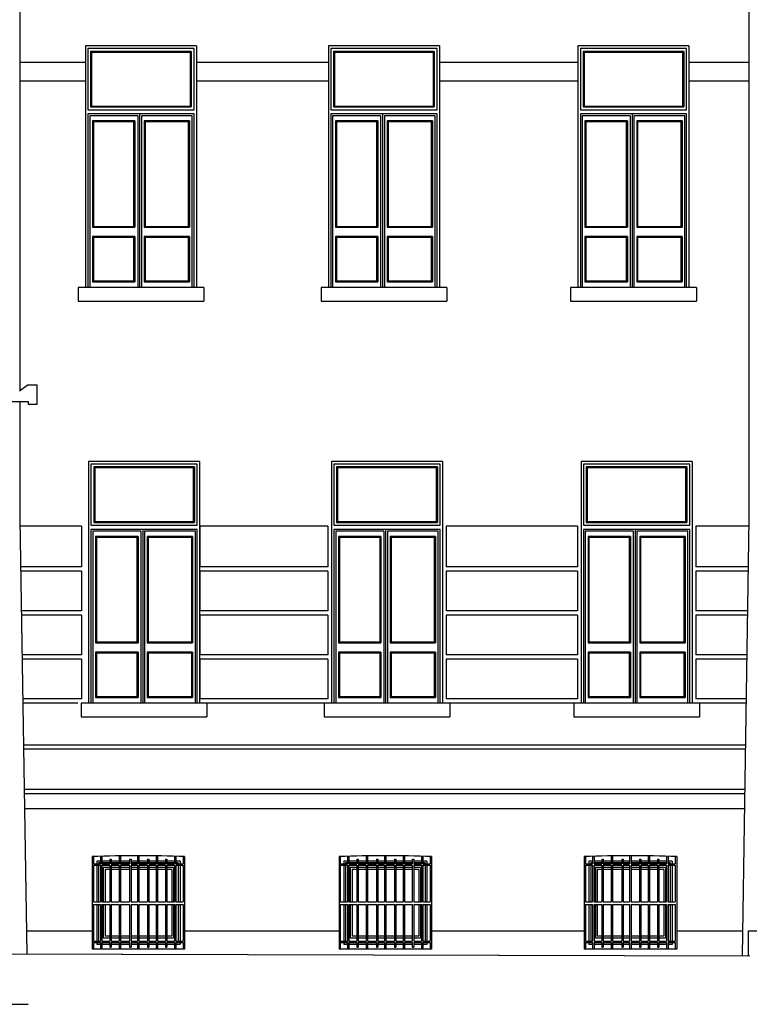
# Model space of a CAD drawing. Units: centimetres. Extents: x -34096 to 410, y 230 to 20621.
# Drawn here: x 350 to 358, y 274 to 285 of the extents above; entities that cross this region are included whole.
import ezdxf

# ---------------------------------------------------------------- set-up
doc = ezdxf.new("R2010")
doc.units = ezdxf.units.CM
doc.header["$LTSCALE"] = 0.1
doc.header["$MEASUREMENT"] = 0
doc.layers.add('A0-Polilinee lorde', color=2, linetype='Continuous', plot=False)
for name, color, linetype in [('A0-Prospetti', 43, 'Continuous'), ('A0-Rivestimenti murari', 9, 'Continuous'), ('A0-Sezioni', 54, 'Continuous'), ('A0-Tetti', 14, 'Continuous'), ('A0-wn', 4, 'Continuous')]:
    doc.layers.add(name, color=color, linetype=linetype)

msp = doc.modelspace()

# ---------------------------------------------------------------- linework, layer by layer
at = {"layer": 'A0-Polilinee lorde'}
msp.add_lwpolyline([(339.569, 274.831), (346.377, 274.831), (346.377, 274.186), (349.929, 274.186), (349.931, 274.732), (358.084, 274.711)], dxfattribs=at)
at = {"layer": 'A0-Prospetti'}
for p, q in [((352.182, 281.931), (350.822, 281.931)), ((350.822, 281.931), (350.822, 281.781)), ((352.182, 281.931), (352.182, 281.781)), ((354.808, 281.931), (353.448, 281.931)), ((353.448, 281.931), (353.448, 281.781)), ((354.808, 281.931), (354.808, 281.781)), ((357.506, 281.931), (356.146, 281.931)), ((356.146, 281.931), (356.146, 281.781)), ((357.506, 281.931), (357.506, 281.781)), ((350.822, 281.781), (352.182, 281.781)), ((353.448, 281.781), (354.808, 281.781)), ((356.146, 281.781), (357.506, 281.781)), ((350.281, 280.879), (350.187, 280.809)), ((350.281, 280.879), (350.381, 280.879)), ((350.381, 280.669), (350.381, 280.879)), ((349.854, 280.699), (350.281, 280.699)), ((350.281, 280.699), (350.281, 280.669)), ((350.281, 280.669), (350.381, 280.669)), ((350.281, 280.669), (350.381, 280.669)), ((350.855, 277.441), (350.855, 277.291)), ((352.215, 277.441), (350.855, 277.441)), ((352.215, 277.441), (352.215, 277.291)), ((353.482, 277.441), (353.482, 277.291)), ((354.842, 277.441), (353.482, 277.441)), ((354.842, 277.441), (354.842, 277.291)), ((356.18, 277.441), (356.18, 277.291)), ((357.54, 277.441), (356.18, 277.441)), ((357.54, 277.441), (357.54, 277.291)), ((350.855, 277.291), (352.215, 277.291)), ((353.482, 277.291), (354.842, 277.291)), ((356.18, 277.291), (357.54, 277.291)), ((350.974, 275.781), (350.974, 274.781)), ((350.987, 275.782), (350.987, 275.704)), ((351.065, 275.784), (351.065, 275.704)), ((351.08, 275.785), (351.08, 275.704)), ((351.165, 275.754), (351.165, 275.704)), ((351.165, 275.754), (351.18, 275.754)), ((351.18, 275.754), (351.18, 275.704)), ((351.265, 275.789), (351.265, 275.704)), ((351.28, 275.79), (351.28, 275.704)), ((351.379, 275.754), (351.379, 275.704)), ((351.379, 275.754), (351.394, 275.754)), ((351.394, 275.754), (351.394, 275.704)), ((351.465, 275.791), (351.465, 275.704)), ((351.48, 275.791), (351.48, 275.704)), ((351.571, 275.754), (351.571, 275.704)), ((351.571, 275.754), (351.586, 275.754)), ((351.586, 275.754), (351.586, 275.704)), ((351.665, 275.79), (351.665, 275.704)), ((351.68, 275.79), (351.68, 275.704)), ((351.765, 275.754), (351.765, 275.704)), ((351.765, 275.754), (351.78, 275.754)), ((351.78, 275.754), (351.78, 275.704)), ((351.865, 275.785), (351.865, 275.704)), ((351.88, 275.785), (351.88, 275.704)), ((351.957, 275.782), (351.957, 275.704)), ((351.974, 275.781), (351.974, 274.781)), ((353.644, 275.781), (353.644, 274.781)), ((353.657, 275.782), (353.657, 275.704)), ((353.735, 275.784), (353.735, 275.704)), ((353.75, 275.785), (353.75, 275.704)), ((353.835, 275.754), (353.835, 275.704)), ((353.835, 275.754), (353.85, 275.754)), ((353.85, 275.754), (353.85, 275.704)), ((353.935, 275.789), (353.935, 275.704)), ((353.95, 275.79), (353.95, 275.704)), ((354.049, 275.754), (354.049, 275.704)), ((354.049, 275.754), (354.064, 275.754)), ((354.064, 275.754), (354.064, 275.704)), ((354.135, 275.791), (354.135, 275.704)), ((354.15, 275.791), (354.15, 275.704)), ((354.241, 275.754), (354.241, 275.704)), ((354.241, 275.754), (354.256, 275.754)), ((354.256, 275.754), (354.256, 275.704)), ((354.335, 275.79), (354.335, 275.704)), ((354.35, 275.79), (354.35, 275.704)), ((354.435, 275.754), (354.435, 275.704)), ((354.435, 275.754), (354.45, 275.754)), ((354.45, 275.754), (354.45, 275.704)), ((354.535, 275.785), (354.535, 275.704)), ((354.55, 275.785), (354.55, 275.704)), ((354.627, 275.782), (354.627, 275.704)), ((354.644, 275.781), (354.644, 274.781)), ((356.294, 275.781), (356.294, 274.781)), ((356.307, 275.782), (356.307, 275.704)), ((356.385, 275.784), (356.385, 275.704)), ((356.4, 275.785), (356.4, 275.704)), ((356.485, 275.754), (356.485, 275.704)), ((356.485, 275.754), (356.5, 275.754)), ((356.5, 275.754), (356.5, 275.704)), ((356.585, 275.789), (356.585, 275.704)), ((356.6, 275.79), (356.6, 275.704)), ((356.699, 275.754), (356.699, 275.704)), ((356.699, 275.754), (356.714, 275.754)), ((356.714, 275.754), (356.714, 275.704)), ((356.785, 275.791), (356.785, 275.704)), ((356.8, 275.791), (356.8, 275.704)), ((356.891, 275.754), (356.891, 275.704)), ((356.891, 275.754), (356.906, 275.754)), ((356.906, 275.754), (356.906, 275.704)), ((356.985, 275.79), (356.985, 275.704)), ((357, 275.79), (357, 275.704)), ((357.085, 275.754), (357.085, 275.704)), ((357.085, 275.754), (357.1, 275.754)), ((357.1, 275.754), (357.1, 275.704)), ((357.185, 275.785), (357.185, 275.704)), ((357.2, 275.785), (357.2, 275.704)), ((357.277, 275.782), (357.277, 275.704)), ((357.294, 275.781), (357.294, 274.781)), ((350.987, 275.704), (351.065, 275.704)), ((350.987, 275.689), (351.065, 275.689)), ((350.987, 275.689), (350.987, 275.294)), ((351.065, 275.689), (351.065, 275.294)), ((351.08, 275.704), (351.165, 275.704)), ((351.08, 275.689), (351.08, 275.294)), ((351.08, 275.689), (351.165, 275.689)), ((351.165, 275.689), (351.165, 275.294)), ((351.18, 275.704), (351.265, 275.704)), ((351.18, 275.689), (351.265, 275.689)), ((351.18, 275.689), (351.18, 275.294)), ((351.265, 275.689), (351.265, 275.294)), ((351.28, 275.704), (351.379, 275.704)), ((351.28, 275.689), (351.379, 275.689)), ((351.28, 275.689), (351.28, 275.294)), ((351.379, 275.689), (351.379, 275.294)), ((351.394, 275.704), (351.465, 275.704)), ((351.394, 275.689), (351.394, 275.294)), ((351.394, 275.689), (351.465, 275.689)), ((351.465, 275.689), (351.465, 275.294)), ((351.48, 275.704), (351.571, 275.704)), ((351.48, 275.689), (351.48, 275.294)), ((351.48, 275.689), (351.571, 275.689)), ((351.571, 275.689), (351.571, 275.294)), ((351.586, 275.704), (351.665, 275.704)), ((351.586, 275.689), (351.665, 275.689)), ((351.586, 275.689), (351.586, 275.294)), ((351.665, 275.689), (351.665, 275.294)), ((351.68, 275.704), (351.765, 275.704)), ((351.68, 275.689), (351.68, 275.294)), ((351.68, 275.689), (351.765, 275.689)), ((351.765, 275.689), (351.765, 275.294)), ((351.78, 275.704), (351.865, 275.704)), ((351.78, 275.689), (351.78, 275.294)), ((351.78, 275.689), (351.865, 275.689)), ((351.865, 275.689), (351.865, 275.294)), ((351.88, 275.704), (351.957, 275.704)), ((351.88, 275.689), (351.957, 275.689)), ((351.88, 275.689), (351.88, 275.294)), ((351.957, 275.689), (351.957, 275.294)), ((353.657, 275.704), (353.735, 275.704)), ((353.657, 275.689), (353.735, 275.689)), ((353.657, 275.689), (353.657, 275.294)), ((353.735, 275.689), (353.735, 275.294)), ((353.75, 275.704), (353.835, 275.704)), ((353.75, 275.689), (353.75, 275.294)), ((353.75, 275.689), (353.835, 275.689)), ((353.835, 275.689), (353.835, 275.294)), ((353.85, 275.704), (353.935, 275.704)), ((353.85, 275.689), (353.935, 275.689)), ((353.85, 275.689), (353.85, 275.294)), ((353.935, 275.689), (353.935, 275.294)), ((353.95, 275.704), (354.049, 275.704)), ((353.95, 275.689), (354.049, 275.689)), ((353.95, 275.689), (353.95, 275.294)), ((354.049, 275.689), (354.049, 275.294)), ((354.064, 275.704), (354.135, 275.704)), ((354.064, 275.689), (354.064, 275.294)), ((354.064, 275.689), (354.135, 275.689)), ((354.135, 275.689), (354.135, 275.294)), ((354.15, 275.704), (354.241, 275.704)), ((354.15, 275.689), (354.15, 275.294)), ((354.15, 275.689), (354.241, 275.689)), ((354.241, 275.689), (354.241, 275.294)), ((354.256, 275.704), (354.335, 275.704)), ((354.256, 275.689), (354.335, 275.689)), ((354.256, 275.689), (354.256, 275.294)), ((354.335, 275.689), (354.335, 275.294)), ((354.35, 275.704), (354.435, 275.704)), ((354.35, 275.689), (354.35, 275.294)), ((354.35, 275.689), (354.435, 275.689)), ((354.435, 275.689), (354.435, 275.294)), ((354.45, 275.704), (354.535, 275.704)), ((354.45, 275.689), (354.45, 275.294)), ((354.45, 275.689), (354.535, 275.689)), ((354.535, 275.689), (354.535, 275.294)), ((354.55, 275.704), (354.627, 275.704)), ((354.55, 275.689), (354.627, 275.689)), ((354.55, 275.689), (354.55, 275.294)), ((354.627, 275.689), (354.627, 275.294)), ((356.307, 275.704), (356.385, 275.704)), ((356.307, 275.689), (356.385, 275.689)), ((356.307, 275.689), (356.307, 275.294)), ((356.385, 275.689), (356.385, 275.294)), ((356.4, 275.704), (356.485, 275.704)), ((356.4, 275.689), (356.4, 275.294)), ((356.4, 275.689), (356.485, 275.689)), ((356.485, 275.689), (356.485, 275.294)), ((356.5, 275.704), (356.585, 275.704)), ((356.5, 275.689), (356.585, 275.689)), ((356.5, 275.689), (356.5, 275.294)), ((356.585, 275.689), (356.585, 275.294)), ((356.6, 275.704), (356.699, 275.704)), ((356.6, 275.689), (356.699, 275.689)), ((356.6, 275.689), (356.6, 275.294)), ((356.699, 275.689), (356.699, 275.294)), ((356.714, 275.704), (356.785, 275.704)), ((356.714, 275.689), (356.714, 275.294)), ((356.714, 275.689), (356.785, 275.689)), ((356.785, 275.689), (356.785, 275.294)), ((356.8, 275.704), (356.891, 275.704)), ((356.8, 275.689), (356.8, 275.294)), ((356.8, 275.689), (356.891, 275.689)), ((356.891, 275.689), (356.891, 275.294)), ((356.906, 275.704), (356.985, 275.704)), ((356.906, 275.689), (356.985, 275.689)), ((356.906, 275.689), (356.906, 275.294)), ((356.985, 275.689), (356.985, 275.294)), ((357, 275.704), (357.085, 275.704)), ((357, 275.689), (357, 275.294)), ((357, 275.689), (357.085, 275.689)), ((357.085, 275.689), (357.085, 275.294)), ((357.1, 275.704), (357.185, 275.704)), ((357.1, 275.689), (357.1, 275.294)), ((357.1, 275.689), (357.185, 275.689)), ((357.185, 275.689), (357.185, 275.294)), ((357.2, 275.704), (357.277, 275.704)), ((357.2, 275.689), (357.277, 275.689)), ((357.2, 275.689), (357.2, 275.294)), ((357.277, 275.689), (357.277, 275.294)), ((350.987, 275.294), (351.065, 275.294)), ((350.987, 275.264), (351.065, 275.264)), ((350.987, 275.264), (350.987, 274.869)), ((351.065, 275.264), (351.065, 274.869)), ((351.08, 275.294), (351.165, 275.294)), ((351.08, 275.264), (351.165, 275.264)), ((351.08, 275.264), (351.08, 274.869)), ((351.165, 275.264), (351.165, 274.869)), ((351.18, 275.294), (351.265, 275.294)), ((351.18, 275.264), (351.265, 275.264)), ((351.18, 275.264), (351.18, 274.869)), ((351.265, 275.264), (351.265, 274.869)), ((351.28, 275.294), (351.379, 275.294)), ((351.28, 275.264), (351.379, 275.264)), ((351.28, 275.264), (351.28, 274.869)), ((351.379, 275.264), (351.379, 274.869)), ((351.394, 275.294), (351.465, 275.294)), ((351.394, 275.264), (351.465, 275.264)), ((351.394, 275.264), (351.394, 274.869)), ((351.465, 275.264), (351.465, 274.869)), ((351.48, 275.294), (351.571, 275.294)), ((351.48, 275.264), (351.571, 275.264)), ((351.48, 275.264), (351.48, 274.869)), ((351.571, 275.264), (351.571, 274.869)), ((351.586, 275.294), (351.665, 275.294)), ((351.586, 275.264), (351.665, 275.264)), ((351.586, 275.264), (351.586, 274.869)), ((351.665, 275.264), (351.665, 274.869)), ((351.68, 275.294), (351.765, 275.294)), ((351.68, 275.264), (351.765, 275.264)), ((351.68, 275.264), (351.68, 274.869)), ((351.765, 275.264), (351.765, 274.869)), ((351.78, 275.294), (351.865, 275.294)), ((351.78, 275.264), (351.865, 275.264)), ((351.78, 275.264), (351.78, 274.869)), ((351.865, 275.264), (351.865, 274.869)), ((351.88, 275.294), (351.957, 275.294)), ((351.88, 275.264), (351.957, 275.264)), ((351.88, 275.264), (351.88, 274.869)), ((351.957, 275.264), (351.957, 274.869)), ((353.657, 275.294), (353.735, 275.294)), ((353.657, 275.264), (353.735, 275.264)), ((353.657, 275.264), (353.657, 274.869)), ((353.735, 275.264), (353.735, 274.869)), ((353.75, 275.294), (353.835, 275.294)), ((353.75, 275.264), (353.835, 275.264)), ((353.75, 275.264), (353.75, 274.869)), ((353.835, 275.264), (353.835, 274.869)), ((353.85, 275.294), (353.935, 275.294)), ((353.85, 275.264), (353.935, 275.264)), ((353.85, 275.264), (353.85, 274.869)), ((353.935, 275.264), (353.935, 274.869)), ((353.95, 275.294), (354.049, 275.294)), ((353.95, 275.264), (354.049, 275.264)), ((353.95, 275.264), (353.95, 274.869)), ((354.049, 275.264), (354.049, 274.869)), ((354.064, 275.294), (354.135, 275.294)), ((354.064, 275.264), (354.135, 275.264)), ((354.064, 275.264), (354.064, 274.869)), ((354.135, 275.264), (354.135, 274.869)), ((354.15, 275.294), (354.241, 275.294)), ((354.15, 275.264), (354.241, 275.264)), ((354.15, 275.264), (354.15, 274.869)), ((354.241, 275.264), (354.241, 274.869)), ((354.256, 275.294), (354.335, 275.294)), ((354.256, 275.264), (354.335, 275.264)), ((354.256, 275.264), (354.256, 274.869)), ((354.335, 275.264), (354.335, 274.869)), ((354.35, 275.294), (354.435, 275.294)), ((354.35, 275.264), (354.435, 275.264)), ((354.35, 275.264), (354.35, 274.869)), ((354.435, 275.264), (354.435, 274.869)), ((354.45, 275.294), (354.535, 275.294)), ((354.45, 275.264), (354.535, 275.264)), ((354.45, 275.264), (354.45, 274.869)), ((354.535, 275.264), (354.535, 274.869)), ((354.55, 275.294), (354.627, 275.294)), ((354.55, 275.264), (354.627, 275.264)), ((354.55, 275.264), (354.55, 274.869)), ((354.627, 275.264), (354.627, 274.869)), ((356.307, 275.294), (356.385, 275.294)), ((356.307, 275.264), (356.385, 275.264)), ((356.307, 275.264), (356.307, 274.869)), ((356.385, 275.264), (356.385, 274.869)), ((356.4, 275.294), (356.485, 275.294)), ((356.4, 275.264), (356.485, 275.264)), ((356.4, 275.264), (356.4, 274.869)), ((356.485, 275.264), (356.485, 274.869)), ((356.5, 275.294), (356.585, 275.294)), ((356.5, 275.264), (356.585, 275.264)), ((356.5, 275.264), (356.5, 274.869)), ((356.585, 275.264), (356.585, 274.869)), ((356.6, 275.294), (356.699, 275.294)), ((356.6, 275.264), (356.699, 275.264)), ((356.6, 275.264), (356.6, 274.869)), ((356.699, 275.264), (356.699, 274.869)), ((356.714, 275.294), (356.785, 275.294)), ((356.714, 275.264), (356.785, 275.264)), ((356.714, 275.264), (356.714, 274.869)), ((356.785, 275.264), (356.785, 274.869)), ((356.8, 275.294), (356.891, 275.294)), ((356.8, 275.264), (356.891, 275.264)), ((356.8, 275.264), (356.8, 274.869)), ((356.891, 275.264), (356.891, 274.869)), ((356.906, 275.294), (356.985, 275.294)), ((356.906, 275.264), (356.985, 275.264)), ((356.906, 275.264), (356.906, 274.869)), ((356.985, 275.264), (356.985, 274.869)), ((357, 275.294), (357.085, 275.294)), ((357, 275.264), (357.085, 275.264)), ((357, 275.264), (357, 274.869)), ((357.085, 275.264), (357.085, 274.869)), ((357.1, 275.294), (357.185, 275.294)), ((357.1, 275.264), (357.185, 275.264)), ((357.1, 275.264), (357.1, 274.869)), ((357.185, 275.264), (357.185, 274.869)), ((357.2, 275.294), (357.277, 275.294)), ((357.2, 275.264), (357.277, 275.264)), ((357.2, 275.264), (357.2, 274.869)), ((357.277, 275.264), (357.277, 274.869)), ((351.974, 274.781), (350.974, 274.781)), ((350.987, 274.869), (351.065, 274.869)), ((350.987, 274.854), (351.065, 274.854)), ((350.987, 274.854), (350.987, 274.781)), ((351.065, 274.854), (351.065, 274.781)), ((351.08, 274.869), (351.165, 274.869)), ((351.08, 274.854), (351.08, 274.781)), ((351.08, 274.854), (351.165, 274.854)), ((351.165, 274.854), (351.165, 274.804)), ((351.165, 274.804), (351.18, 274.804)), ((351.18, 274.869), (351.265, 274.869)), ((351.18, 274.854), (351.18, 274.804)), ((351.18, 274.854), (351.265, 274.854)), ((351.265, 274.854), (351.265, 274.781)), ((351.28, 274.869), (351.379, 274.869)), ((351.28, 274.854), (351.379, 274.854)), ((351.28, 274.854), (351.28, 274.781)), ((351.379, 274.854), (351.379, 274.804)), ((351.379, 274.804), (351.394, 274.804)), ((351.394, 274.869), (351.465, 274.869)), ((351.394, 274.854), (351.465, 274.854)), ((351.394, 274.854), (351.394, 274.804)), ((351.465, 274.854), (351.465, 274.781)), ((351.48, 274.869), (351.571, 274.869)), ((351.48, 274.854), (351.48, 274.781)), ((351.48, 274.854), (351.571, 274.854)), ((351.571, 274.854), (351.571, 274.804)), ((351.571, 274.804), (351.586, 274.804)), ((351.586, 274.869), (351.665, 274.869)), ((351.586, 274.854), (351.665, 274.854)), ((351.586, 274.854), (351.586, 274.804)), ((351.665, 274.854), (351.665, 274.781)), ((351.68, 274.869), (351.765, 274.869)), ((351.68, 274.854), (351.765, 274.854)), ((351.68, 274.854), (351.68, 274.781)), ((351.765, 274.854), (351.765, 274.804)), ((351.765, 274.804), (351.78, 274.804)), ((351.78, 274.869), (351.865, 274.869)), ((351.78, 274.854), (351.78, 274.804)), ((351.78, 274.854), (351.865, 274.854)), ((351.865, 274.854), (351.865, 274.781)), ((351.88, 274.869), (351.957, 274.869)), ((351.88, 274.854), (351.957, 274.854)), ((351.88, 274.854), (351.88, 274.781)), ((351.957, 274.854), (351.957, 274.781)), ((354.644, 274.781), (353.644, 274.781)), ((353.657, 274.869), (353.735, 274.869)), ((353.657, 274.854), (353.735, 274.854)), ((353.657, 274.854), (353.657, 274.781)), ((353.735, 274.854), (353.735, 274.781)), ((353.75, 274.869), (353.835, 274.869)), ((353.75, 274.854), (353.75, 274.781)), ((353.75, 274.854), (353.835, 274.854)), ((353.835, 274.854), (353.835, 274.804)), ((353.835, 274.804), (353.85, 274.804)), ((353.85, 274.869), (353.935, 274.869)), ((353.85, 274.854), (353.85, 274.804)), ((353.85, 274.854), (353.935, 274.854)), ((353.935, 274.854), (353.935, 274.781)), ((353.95, 274.869), (354.049, 274.869)), ((353.95, 274.854), (354.049, 274.854)), ((353.95, 274.854), (353.95, 274.781)), ((354.049, 274.854), (354.049, 274.804)), ((354.049, 274.804), (354.064, 274.804)), ((354.064, 274.869), (354.135, 274.869)), ((354.064, 274.854), (354.135, 274.854)), ((354.064, 274.854), (354.064, 274.804)), ((354.135, 274.854), (354.135, 274.781)), ((354.15, 274.869), (354.241, 274.869)), ((354.15, 274.854), (354.15, 274.781)), ((354.15, 274.854), (354.241, 274.854)), ((354.241, 274.854), (354.241, 274.804)), ((354.241, 274.804), (354.256, 274.804)), ((354.256, 274.869), (354.335, 274.869)), ((354.256, 274.854), (354.335, 274.854)), ((354.256, 274.854), (354.256, 274.804)), ((354.335, 274.854), (354.335, 274.781)), ((354.35, 274.869), (354.435, 274.869)), ((354.35, 274.854), (354.435, 274.854)), ((354.35, 274.854), (354.35, 274.781)), ((354.435, 274.854), (354.435, 274.804)), ((354.435, 274.804), (354.45, 274.804)), ((354.45, 274.869), (354.535, 274.869)), ((354.45, 274.854), (354.45, 274.804)), ((354.45, 274.854), (354.535, 274.854)), ((354.535, 274.854), (354.535, 274.781)), ((354.55, 274.869), (354.627, 274.869)), ((354.55, 274.854), (354.627, 274.854)), ((354.55, 274.854), (354.55, 274.781)), ((354.627, 274.854), (354.627, 274.781)), ((357.294, 274.781), (356.294, 274.781)), ((356.307, 274.869), (356.385, 274.869)), ((356.307, 274.854), (356.385, 274.854)), ((356.307, 274.854), (356.307, 274.781)), ((356.385, 274.854), (356.385, 274.781)), ((356.4, 274.869), (356.485, 274.869)), ((356.4, 274.854), (356.4, 274.781)), ((356.4, 274.854), (356.485, 274.854)), ((356.485, 274.854), (356.485, 274.804)), ((356.485, 274.804), (356.5, 274.804)), ((356.5, 274.869), (356.585, 274.869)), ((356.5, 274.854), (356.5, 274.804)), ((356.5, 274.854), (356.585, 274.854)), ((356.585, 274.854), (356.585, 274.781)), ((356.6, 274.869), (356.699, 274.869)), ((356.6, 274.854), (356.699, 274.854)), ((356.6, 274.854), (356.6, 274.781)), ((356.699, 274.854), (356.699, 274.804)), ((356.699, 274.804), (356.714, 274.804)), ((356.714, 274.869), (356.785, 274.869)), ((356.714, 274.854), (356.785, 274.854)), ((356.714, 274.854), (356.714, 274.804)), ((356.785, 274.854), (356.785, 274.781)), ((356.8, 274.869), (356.891, 274.869)), ((356.8, 274.854), (356.8, 274.781)), ((356.8, 274.854), (356.891, 274.854)), ((356.891, 274.854), (356.891, 274.804)), ((356.891, 274.804), (356.906, 274.804)), ((356.906, 274.869), (356.985, 274.869)), ((356.906, 274.854), (356.985, 274.854)), ((356.906, 274.854), (356.906, 274.804)), ((356.985, 274.854), (356.985, 274.781)), ((357, 274.869), (357.085, 274.869)), ((357, 274.854), (357.085, 274.854)), ((357, 274.854), (357, 274.781)), ((357.085, 274.854), (357.085, 274.804)), ((357.085, 274.804), (357.1, 274.804)), ((357.1, 274.869), (357.185, 274.869)), ((357.1, 274.854), (357.1, 274.804)), ((357.1, 274.854), (357.185, 274.854)), ((357.185, 274.854), (357.185, 274.781)), ((357.2, 274.869), (357.277, 274.869)), ((357.2, 274.854), (357.277, 274.854)), ((357.2, 274.854), (357.2, 274.781)), ((357.277, 274.854), (357.277, 274.781))]:
    msp.add_line(p, q, dxfattribs=at)
for centre in [(351.474, 263.286), (354.144, 263.286), (356.794, 263.286)]:
    msp.add_arc(centre, 12.505, 87.7085, 92.2915, dxfattribs=at)
at = {"layer": 'A0-Rivestimenti murari'}
for p, q in [((350.902, 284.361), (350.193, 284.361)), ((353.528, 284.361), (352.102, 284.361)), ((356.227, 284.361), (354.728, 284.361)), ((358.074, 284.361), (357.427, 284.361)), ((350.902, 284.161), (350.193, 284.161)), ((353.528, 284.161), (352.102, 284.161)), ((356.227, 284.161), (354.728, 284.161)), ((358.074, 284.161), (357.427, 284.161)), ((350.859, 279.351), (350.194, 279.351)), ((350.859, 279.351), (350.859, 278.911)), ((352.139, 279.351), (352.139, 278.911)), ((353.523, 279.351), (352.139, 279.351)), ((353.523, 279.351), (353.523, 278.911)), ((356.22, 279.351), (354.803, 279.351)), ((354.803, 279.351), (354.803, 278.911)), ((356.22, 279.351), (356.22, 278.911)), ((357.5, 279.351), (357.5, 278.911)), ((358.073, 279.351), (357.5, 279.351)), ((350.859, 278.911), (350.201, 278.911)), ((350.859, 278.866), (350.202, 278.866)), ((350.859, 278.866), (350.859, 278.436)), ((353.523, 278.911), (352.139, 278.911)), ((352.139, 278.866), (352.139, 278.436)), ((353.523, 278.866), (352.139, 278.866)), ((353.523, 278.866), (353.523, 278.436)), ((356.22, 278.911), (354.803, 278.911)), ((356.22, 278.866), (354.803, 278.866)), ((354.803, 278.866), (354.803, 278.436)), ((356.22, 278.866), (356.22, 278.436)), ((358.066, 278.911), (357.5, 278.911)), ((357.5, 278.866), (357.5, 278.436)), ((358.065, 278.866), (357.5, 278.866)), ((350.859, 278.436), (350.209, 278.436)), ((353.523, 278.436), (352.139, 278.436)), ((356.22, 278.436), (354.803, 278.436)), ((358.058, 278.436), (357.5, 278.436)), ((350.859, 278.391), (350.209, 278.391)), ((350.859, 278.391), (350.859, 277.961)), ((352.139, 278.391), (352.139, 277.961)), ((353.523, 278.391), (352.139, 278.391)), ((353.523, 278.391), (353.523, 277.961)), ((356.22, 278.391), (354.803, 278.391)), ((354.803, 278.391), (354.803, 277.961)), ((356.22, 278.391), (356.22, 277.961)), ((357.5, 278.391), (357.5, 277.961)), ((358.057, 278.391), (357.5, 278.391)), ((350.859, 277.961), (350.216, 277.961)), ((350.859, 277.916), (350.217, 277.916)), ((350.859, 277.916), (350.859, 277.486)), ((353.523, 277.961), (352.139, 277.961)), ((352.139, 277.916), (352.139, 277.486)), ((353.523, 277.916), (352.139, 277.916)), ((353.523, 277.916), (353.523, 277.486)), ((356.22, 277.961), (354.803, 277.961)), ((356.22, 277.916), (354.803, 277.916)), ((354.803, 277.916), (354.803, 277.486)), ((356.22, 277.916), (356.22, 277.486)), ((358.051, 277.961), (357.5, 277.961)), ((357.5, 277.916), (357.5, 277.486)), ((358.05, 277.916), (357.5, 277.916)), ((350.859, 277.486), (350.224, 277.486)), ((350.819, 277.441), (350.224, 277.441)), ((353.523, 277.486), (352.139, 277.486)), ((353.483, 277.441), (352.179, 277.441)), ((356.22, 277.486), (354.803, 277.486)), ((356.18, 277.441), (354.843, 277.441)), ((358.043, 277.486), (357.5, 277.486)), ((358.043, 277.441), (357.54, 277.441)), ((358.035, 276.986), (350.232, 276.986)), ((358.035, 276.941), (350.232, 276.941)), ((358.028, 276.506), (350.239, 276.506)), ((358.027, 276.461), (350.24, 276.461)), ((350.242, 276.301), (358.025, 276.301)), ((350.263, 274.981), (350.974, 274.981)), ((351.974, 274.981), (353.644, 274.981)), ((354.644, 274.981), (356.294, 274.981)), ((357.294, 274.981), (358.004, 274.981)), ((358.065, 274.981), (361.388, 274.981)), ((358.065, 274.981), (358.065, 274.711))]:
    msp.add_line(p, q, dxfattribs=at)
at = {"layer": 'A0-Sezioni', "color": 245}
for p, q in [((349.929, 274.732), (358.084, 274.711)), ((345.913, 274.186), (350.282, 274.186))]:
    msp.add_line(p, q, dxfattribs=at)
at = {"layer": 'A0-Tetti'}
for p, q in [((350.193, 289.377), (350.193, 280.814)), ((358.074, 289.377), (358.074, 279.428)), ((350.193, 280.699), (350.193, 279.428)), ((350.193, 279.428), (350.267, 274.731)), ((358.074, 279.428), (358, 274.712))]:
    msp.add_line(p, q, dxfattribs=at)
at = {"layer": 'A0-wn'}
for p, q in [((352.102, 284.541), (350.902, 284.541)), ((350.902, 284.541), (350.902, 281.931)), ((350.902, 284.541), (350.902, 281.931)), ((350.957, 284.481), (352.046, 284.481)), ((350.957, 284.481), (350.957, 283.881)), ((352.046, 284.481), (352.046, 283.881)), ((352.102, 284.541), (352.102, 281.931)), ((352.102, 284.541), (352.102, 281.931)), ((354.728, 284.541), (353.528, 284.541)), ((353.528, 284.541), (353.528, 281.931)), ((353.528, 284.541), (353.528, 281.931)), ((353.584, 284.481), (354.673, 284.481)), ((353.584, 284.481), (353.584, 283.881)), ((354.673, 284.481), (354.673, 283.881)), ((354.728, 284.541), (354.728, 281.931)), ((354.728, 284.541), (354.728, 281.931)), ((357.426, 284.541), (356.226, 284.541)), ((356.226, 284.541), (356.226, 281.931)), ((356.226, 284.541), (356.226, 281.931)), ((356.282, 284.481), (357.371, 284.481)), ((356.282, 284.481), (356.282, 283.881)), ((357.371, 284.481), (357.371, 283.881)), ((357.426, 284.541), (357.426, 281.931)), ((357.426, 284.541), (357.426, 281.931)), ((350.957, 283.881), (352.046, 283.881)), ((353.584, 283.881), (354.673, 283.881)), ((356.282, 283.881), (357.371, 283.881)), ((352.076, 283.806), (350.927, 283.806)), ((350.927, 283.806), (350.927, 281.931)), ((350.947, 283.786), (350.947, 281.931)), ((351.466, 283.786), (350.947, 283.786)), ((350.977, 283.731), (350.977, 282.581)), ((351.436, 283.731), (350.977, 283.731)), ((351.436, 283.731), (351.436, 282.581)), ((351.436, 283.731), (351.436, 282.581)), ((351.466, 283.786), (351.466, 281.931)), ((351.486, 283.806), (351.486, 281.931)), ((352.056, 283.786), (351.506, 283.786)), ((351.506, 283.786), (351.506, 281.931)), ((351.536, 283.731), (352.026, 283.731)), ((351.536, 283.731), (351.536, 282.581)), ((352.026, 283.731), (352.026, 282.581)), ((352.056, 281.931), (352.056, 283.786)), ((352.076, 281.931), (352.076, 283.806)), ((354.703, 283.806), (353.554, 283.806)), ((353.554, 283.806), (353.554, 281.931)), ((353.574, 283.786), (353.574, 281.931)), ((354.093, 283.786), (353.574, 283.786)), ((353.604, 283.731), (353.604, 282.581)), ((354.063, 283.731), (353.604, 283.731)), ((354.063, 283.731), (354.063, 282.581)), ((354.063, 283.731), (354.063, 282.581)), ((354.093, 283.786), (354.093, 281.931)), ((354.113, 283.806), (354.113, 281.931)), ((354.683, 283.786), (354.133, 283.786)), ((354.133, 283.786), (354.133, 281.931)), ((354.163, 283.731), (354.653, 283.731)), ((354.163, 283.731), (354.163, 282.581)), ((354.653, 283.731), (354.653, 282.581)), ((354.683, 281.931), (354.683, 283.786)), ((354.703, 281.931), (354.703, 283.806)), ((357.401, 283.806), (356.252, 283.806)), ((356.252, 283.806), (356.252, 281.931)), ((356.272, 283.786), (356.272, 281.931)), ((356.791, 283.786), (356.272, 283.786)), ((356.302, 283.731), (356.302, 282.581)), ((356.761, 283.731), (356.302, 283.731)), ((356.761, 283.731), (356.761, 282.581)), ((356.761, 283.731), (356.761, 282.581)), ((356.791, 283.786), (356.791, 281.931)), ((356.811, 283.806), (356.811, 281.931)), ((357.381, 283.786), (356.831, 283.786)), ((356.831, 283.786), (356.831, 281.931)), ((356.861, 283.731), (357.351, 283.731)), ((356.861, 283.731), (356.861, 282.581)), ((357.351, 283.731), (357.351, 282.581)), ((357.381, 281.931), (357.381, 283.786)), ((357.401, 281.931), (357.401, 283.806)), ((351.436, 282.581), (350.977, 282.581)), ((351.536, 282.581), (352.026, 282.581)), ((354.063, 282.581), (353.604, 282.581)), ((354.163, 282.581), (354.653, 282.581)), ((356.761, 282.581), (356.302, 282.581)), ((356.861, 282.581), (357.351, 282.581)), ((350.977, 282.481), (350.977, 281.991)), ((351.436, 282.481), (350.977, 282.481)), ((351.436, 282.481), (351.436, 281.991)), ((351.536, 282.481), (352.026, 282.481)), ((351.536, 282.481), (351.536, 281.991)), ((352.026, 282.481), (352.026, 281.991)), ((353.604, 282.481), (353.604, 281.991)), ((354.063, 282.481), (353.604, 282.481)), ((354.063, 282.481), (354.063, 281.991)), ((354.163, 282.481), (354.653, 282.481)), ((354.163, 282.481), (354.163, 281.991)), ((354.653, 282.481), (354.653, 281.991)), ((356.302, 282.481), (356.302, 281.991)), ((356.761, 282.481), (356.302, 282.481)), ((356.761, 282.481), (356.761, 281.991)), ((356.861, 282.481), (357.351, 282.481)), ((356.861, 282.481), (356.861, 281.991)), ((357.351, 282.481), (357.351, 281.991)), ((351.436, 281.991), (350.977, 281.991)), ((352.026, 281.991), (351.536, 281.991)), ((354.063, 281.991), (353.604, 281.991)), ((354.653, 281.991), (354.163, 281.991)), ((356.761, 281.991), (356.302, 281.991)), ((357.351, 281.991), (356.861, 281.991)), ((352.135, 280.051), (350.935, 280.051)), ((350.935, 280.051), (350.935, 277.441)), ((350.935, 280.051), (350.935, 277.441)), ((352.135, 280.051), (352.135, 277.441)), ((352.135, 280.051), (352.135, 277.441)), ((354.762, 280.051), (353.562, 280.051)), ((353.562, 280.051), (353.562, 277.441)), ((353.562, 280.051), (353.562, 277.441)), ((354.762, 280.051), (354.762, 277.441)), ((354.762, 280.051), (354.762, 277.441)), ((357.46, 280.051), (356.26, 280.051)), ((356.26, 280.051), (356.26, 277.441)), ((356.26, 280.051), (356.26, 277.441)), ((357.46, 280.051), (357.46, 277.441)), ((357.46, 280.051), (357.46, 277.441)), ((350.991, 279.991), (350.991, 279.391)), ((350.991, 279.991), (352.08, 279.991)), ((352.08, 279.991), (352.08, 279.391)), ((353.617, 279.991), (353.617, 279.391)), ((353.617, 279.991), (354.706, 279.991)), ((354.706, 279.991), (354.706, 279.391)), ((356.315, 279.991), (356.315, 279.391)), ((356.315, 279.991), (357.404, 279.991)), ((357.404, 279.991), (357.404, 279.391)), ((350.991, 279.391), (352.08, 279.391)), ((353.617, 279.391), (354.706, 279.391)), ((356.315, 279.391), (357.404, 279.391)), ((352.11, 279.316), (350.961, 279.316)), ((350.961, 279.316), (350.961, 277.441)), ((351.5, 279.296), (350.981, 279.296)), ((350.981, 279.296), (350.981, 277.441)), ((351.5, 279.296), (351.5, 277.441)), ((351.52, 279.316), (351.52, 277.441)), ((352.09, 279.296), (351.54, 279.296)), ((351.54, 279.296), (351.54, 277.441)), ((352.09, 277.441), (352.09, 279.296)), ((352.11, 277.441), (352.11, 279.316)), ((354.736, 279.316), (353.587, 279.316)), ((353.587, 279.316), (353.587, 277.441)), ((354.126, 279.296), (353.607, 279.296)), ((353.607, 279.296), (353.607, 277.441)), ((354.126, 279.296), (354.126, 277.441)), ((354.146, 279.316), (354.146, 277.441)), ((354.716, 279.296), (354.166, 279.296)), ((354.166, 279.296), (354.166, 277.441)), ((354.716, 277.441), (354.716, 279.296)), ((354.736, 277.441), (354.736, 279.316)), ((357.434, 279.316), (356.285, 279.316)), ((356.285, 279.316), (356.285, 277.441)), ((356.824, 279.296), (356.305, 279.296)), ((356.305, 279.296), (356.305, 277.441)), ((356.824, 279.296), (356.824, 277.441)), ((356.844, 279.316), (356.844, 277.441)), ((357.414, 279.296), (356.864, 279.296)), ((356.864, 279.296), (356.864, 277.441)), ((357.414, 277.441), (357.414, 279.296)), ((357.434, 277.441), (357.434, 279.316)), ((351.47, 279.241), (351.011, 279.241)), ((351.011, 279.241), (351.011, 278.091)), ((351.47, 279.241), (351.47, 278.091)), ((351.47, 279.241), (351.47, 278.091)), ((351.57, 279.241), (352.06, 279.241)), ((351.57, 279.241), (351.57, 278.091)), ((352.06, 279.241), (352.06, 278.091)), ((354.096, 279.241), (353.637, 279.241)), ((353.637, 279.241), (353.637, 278.091)), ((354.096, 279.241), (354.096, 278.091)), ((354.096, 279.241), (354.096, 278.091)), ((354.196, 279.241), (354.686, 279.241)), ((354.196, 279.241), (354.196, 278.091)), ((354.686, 279.241), (354.686, 278.091)), ((356.794, 279.241), (356.335, 279.241)), ((356.335, 279.241), (356.335, 278.091)), ((356.794, 279.241), (356.794, 278.091)), ((356.794, 279.241), (356.794, 278.091)), ((356.894, 279.241), (357.384, 279.241)), ((356.894, 279.241), (356.894, 278.091)), ((357.384, 279.241), (357.384, 278.091)), ((351.47, 278.091), (351.011, 278.091)), ((351.57, 278.091), (352.06, 278.091)), ((354.096, 278.091), (353.637, 278.091)), ((354.196, 278.091), (354.686, 278.091)), ((356.794, 278.091), (356.335, 278.091)), ((356.894, 278.091), (357.384, 278.091)), ((351.47, 277.991), (351.011, 277.991)), ((351.011, 277.991), (351.011, 277.501)), ((351.47, 277.991), (351.47, 277.501)), ((351.57, 277.991), (351.57, 277.501)), ((351.57, 277.991), (352.06, 277.991)), ((352.06, 277.991), (352.06, 277.501)), ((354.096, 277.991), (353.637, 277.991)), ((353.637, 277.991), (353.637, 277.501)), ((354.096, 277.991), (354.096, 277.501)), ((354.196, 277.991), (354.196, 277.501)), ((354.196, 277.991), (354.686, 277.991)), ((354.686, 277.991), (354.686, 277.501)), ((356.794, 277.991), (356.335, 277.991)), ((356.335, 277.991), (356.335, 277.501)), ((356.794, 277.991), (356.794, 277.501)), ((356.894, 277.991), (356.894, 277.501)), ((356.894, 277.991), (357.384, 277.991)), ((357.384, 277.991), (357.384, 277.501)), ((351.47, 277.501), (351.011, 277.501)), ((352.06, 277.501), (351.57, 277.501)), ((354.096, 277.501), (353.637, 277.501)), ((354.686, 277.501), (354.196, 277.501)), ((356.794, 277.501), (356.335, 277.501)), ((357.384, 277.501), (356.894, 277.501)), ((351.024, 275.733), (351.024, 275.704)), ((351.065, 275.733), (351.024, 275.733)), ((351.024, 275.689), (351.024, 275.294)), ((351.044, 275.713), (351.044, 275.704)), ((351.065, 275.713), (351.044, 275.713)), ((351.044, 275.689), (351.044, 275.294)), ((351.165, 275.733), (351.08, 275.733)), ((351.165, 275.713), (351.08, 275.713)), ((351.094, 275.663), (351.094, 275.294)), ((351.165, 275.663), (351.094, 275.663)), ((351.114, 275.643), (351.114, 275.294)), ((351.165, 275.643), (351.114, 275.643)), ((351.265, 275.733), (351.18, 275.733)), ((351.265, 275.713), (351.18, 275.713)), ((351.265, 275.663), (351.18, 275.663)), ((351.265, 275.643), (351.18, 275.643)), ((351.379, 275.733), (351.28, 275.733)), ((351.379, 275.713), (351.28, 275.713)), ((351.379, 275.663), (351.28, 275.663)), ((351.379, 275.643), (351.28, 275.643)), ((351.465, 275.733), (351.394, 275.733)), ((351.465, 275.713), (351.394, 275.713)), ((351.465, 275.663), (351.394, 275.663)), ((351.465, 275.643), (351.394, 275.643)), ((351.571, 275.733), (351.48, 275.733)), ((351.571, 275.713), (351.48, 275.713)), ((351.571, 275.663), (351.48, 275.663)), ((351.571, 275.643), (351.48, 275.643)), ((351.665, 275.733), (351.586, 275.733)), ((351.665, 275.713), (351.586, 275.713)), ((351.665, 275.663), (351.586, 275.663)), ((351.665, 275.643), (351.586, 275.643)), ((351.765, 275.733), (351.68, 275.733)), ((351.765, 275.713), (351.68, 275.713)), ((351.765, 275.663), (351.68, 275.663)), ((351.765, 275.643), (351.68, 275.643)), ((351.865, 275.733), (351.78, 275.733)), ((351.865, 275.713), (351.78, 275.713)), ((351.854, 275.663), (351.78, 275.663)), ((351.834, 275.643), (351.78, 275.643)), ((351.834, 275.643), (351.834, 275.294)), ((351.854, 275.663), (351.854, 275.294)), ((351.924, 275.733), (351.88, 275.733)), ((351.904, 275.713), (351.88, 275.713)), ((351.904, 275.713), (351.904, 275.704)), ((351.904, 275.689), (351.904, 275.294)), ((351.924, 275.733), (351.924, 275.704)), ((351.924, 275.689), (351.924, 275.294)), ((353.694, 275.733), (353.694, 275.704)), ((353.735, 275.733), (353.694, 275.733)), ((353.694, 275.689), (353.694, 275.294)), ((353.714, 275.713), (353.714, 275.704)), ((353.735, 275.713), (353.714, 275.713)), ((353.714, 275.689), (353.714, 275.294)), ((353.835, 275.733), (353.75, 275.733)), ((353.835, 275.713), (353.75, 275.713)), ((353.764, 275.663), (353.764, 275.294)), ((353.835, 275.663), (353.764, 275.663)), ((353.784, 275.643), (353.784, 275.294)), ((353.835, 275.643), (353.784, 275.643)), ((353.935, 275.733), (353.85, 275.733)), ((353.935, 275.713), (353.85, 275.713)), ((353.935, 275.663), (353.85, 275.663)), ((353.935, 275.643), (353.85, 275.643)), ((354.049, 275.733), (353.95, 275.733)), ((354.049, 275.713), (353.95, 275.713)), ((354.049, 275.663), (353.95, 275.663)), ((354.049, 275.643), (353.95, 275.643)), ((354.135, 275.733), (354.064, 275.733)), ((354.135, 275.713), (354.064, 275.713)), ((354.135, 275.663), (354.064, 275.663)), ((354.135, 275.643), (354.064, 275.643)), ((354.241, 275.733), (354.15, 275.733)), ((354.241, 275.713), (354.15, 275.713)), ((354.241, 275.663), (354.15, 275.663)), ((354.241, 275.643), (354.15, 275.643)), ((354.335, 275.733), (354.256, 275.733)), ((354.335, 275.713), (354.256, 275.713)), ((354.335, 275.663), (354.256, 275.663)), ((354.335, 275.643), (354.256, 275.643)), ((354.435, 275.733), (354.35, 275.733)), ((354.435, 275.713), (354.35, 275.713)), ((354.435, 275.663), (354.35, 275.663)), ((354.435, 275.643), (354.35, 275.643)), ((354.535, 275.733), (354.45, 275.733)), ((354.535, 275.713), (354.45, 275.713)), ((354.524, 275.663), (354.45, 275.663)), ((354.504, 275.643), (354.45, 275.643)), ((354.504, 275.643), (354.504, 275.294)), ((354.524, 275.663), (354.524, 275.294)), ((354.594, 275.733), (354.55, 275.733)), ((354.574, 275.713), (354.55, 275.713)), ((354.574, 275.713), (354.574, 275.704)), ((354.574, 275.689), (354.574, 275.294)), ((354.594, 275.733), (354.594, 275.704)), ((354.594, 275.689), (354.594, 275.294)), ((356.344, 275.733), (356.344, 275.704)), ((356.385, 275.733), (356.344, 275.733)), ((356.344, 275.689), (356.344, 275.294)), ((356.364, 275.713), (356.364, 275.704)), ((356.385, 275.713), (356.364, 275.713)), ((356.364, 275.689), (356.364, 275.294)), ((356.485, 275.733), (356.4, 275.733)), ((356.485, 275.713), (356.4, 275.713)), ((356.414, 275.663), (356.414, 275.294)), ((356.485, 275.663), (356.414, 275.663)), ((356.434, 275.643), (356.434, 275.294)), ((356.485, 275.643), (356.434, 275.643)), ((356.585, 275.733), (356.5, 275.733)), ((356.585, 275.713), (356.5, 275.713)), ((356.585, 275.663), (356.5, 275.663)), ((356.585, 275.643), (356.5, 275.643)), ((356.699, 275.733), (356.6, 275.733)), ((356.699, 275.713), (356.6, 275.713)), ((356.699, 275.663), (356.6, 275.663)), ((356.699, 275.643), (356.6, 275.643)), ((356.785, 275.733), (356.714, 275.733)), ((356.785, 275.713), (356.714, 275.713)), ((356.785, 275.663), (356.714, 275.663)), ((356.785, 275.643), (356.714, 275.643)), ((356.891, 275.733), (356.8, 275.733)), ((356.891, 275.713), (356.8, 275.713)), ((356.891, 275.663), (356.8, 275.663)), ((356.891, 275.643), (356.8, 275.643)), ((356.985, 275.733), (356.906, 275.733)), ((356.985, 275.713), (356.906, 275.713)), ((356.985, 275.663), (356.906, 275.663)), ((356.985, 275.643), (356.906, 275.643)), ((357.085, 275.733), (357, 275.733)), ((357.085, 275.713), (357, 275.713)), ((357.085, 275.663), (357, 275.663)), ((357.085, 275.643), (357, 275.643)), ((357.185, 275.733), (357.1, 275.733)), ((357.185, 275.713), (357.1, 275.713)), ((357.174, 275.663), (357.1, 275.663)), ((357.154, 275.643), (357.1, 275.643)), ((357.154, 275.643), (357.154, 275.294)), ((357.174, 275.663), (357.174, 275.294)), ((357.244, 275.733), (357.2, 275.733)), ((357.224, 275.713), (357.2, 275.713)), ((357.224, 275.713), (357.224, 275.704)), ((357.224, 275.689), (357.224, 275.294)), ((357.244, 275.733), (357.244, 275.704)), ((357.244, 275.689), (357.244, 275.294)), ((351.024, 275.264), (351.024, 274.831)), ((351.044, 275.264), (351.044, 274.869)), ((351.094, 275.264), (351.094, 274.901)), ((351.114, 275.264), (351.114, 274.921)), ((351.834, 275.264), (351.834, 274.921)), ((351.854, 275.264), (351.854, 274.901)), ((351.904, 275.264), (351.904, 274.869)), ((351.924, 275.264), (351.924, 274.869)), ((353.694, 275.264), (353.694, 274.831)), ((353.714, 275.264), (353.714, 274.869)), ((353.764, 275.264), (353.764, 274.901)), ((353.784, 275.264), (353.784, 274.921)), ((354.504, 275.264), (354.504, 274.921)), ((354.524, 275.264), (354.524, 274.901)), ((354.574, 275.264), (354.574, 274.869)), ((354.594, 275.264), (354.594, 274.869)), ((356.344, 275.264), (356.344, 274.831)), ((356.364, 275.264), (356.364, 274.869)), ((356.414, 275.264), (356.414, 274.901)), ((356.434, 275.264), (356.434, 274.921)), ((357.154, 275.264), (357.154, 274.921)), ((357.174, 275.264), (357.174, 274.901)), ((357.224, 275.264), (357.224, 274.869)), ((357.244, 275.264), (357.244, 274.869)), ((351.165, 274.901), (351.094, 274.901)), ((351.165, 274.921), (351.114, 274.921)), ((351.265, 274.921), (351.18, 274.921)), ((351.265, 274.901), (351.18, 274.901)), ((351.379, 274.921), (351.28, 274.921)), ((351.379, 274.901), (351.28, 274.901)), ((351.465, 274.921), (351.394, 274.921)), ((351.465, 274.901), (351.394, 274.901)), ((351.571, 274.921), (351.48, 274.921)), ((351.571, 274.901), (351.48, 274.901)), ((351.665, 274.921), (351.586, 274.921)), ((351.665, 274.901), (351.586, 274.901)), ((351.765, 274.921), (351.68, 274.921)), ((351.765, 274.901), (351.68, 274.901)), ((351.834, 274.921), (351.78, 274.921)), ((351.854, 274.901), (351.78, 274.901)), ((353.835, 274.901), (353.764, 274.901)), ((353.835, 274.921), (353.784, 274.921)), ((353.935, 274.921), (353.85, 274.921)), ((353.935, 274.901), (353.85, 274.901)), ((354.049, 274.921), (353.95, 274.921)), ((354.049, 274.901), (353.95, 274.901)), ((354.135, 274.921), (354.064, 274.921)), ((354.135, 274.901), (354.064, 274.901)), ((354.241, 274.921), (354.15, 274.921)), ((354.241, 274.901), (354.15, 274.901)), ((354.335, 274.921), (354.256, 274.921)), ((354.335, 274.901), (354.256, 274.901)), ((354.435, 274.921), (354.35, 274.921)), ((354.435, 274.901), (354.35, 274.901)), ((354.504, 274.921), (354.45, 274.921)), ((354.524, 274.901), (354.45, 274.901)), ((356.485, 274.901), (356.414, 274.901)), ((356.485, 274.921), (356.434, 274.921)), ((356.585, 274.921), (356.5, 274.921)), ((356.585, 274.901), (356.5, 274.901)), ((356.699, 274.921), (356.6, 274.921)), ((356.699, 274.901), (356.6, 274.901)), ((356.785, 274.921), (356.714, 274.921)), ((356.785, 274.901), (356.714, 274.901)), ((356.891, 274.921), (356.8, 274.921)), ((356.891, 274.901), (356.8, 274.901)), ((356.985, 274.921), (356.906, 274.921)), ((356.985, 274.901), (356.906, 274.901)), ((357.085, 274.921), (357, 274.921)), ((357.085, 274.901), (357, 274.901)), ((357.154, 274.921), (357.1, 274.921)), ((357.174, 274.901), (357.1, 274.901)), ((351.065, 274.831), (351.024, 274.831)), ((351.044, 274.854), (351.044, 274.851)), ((351.065, 274.851), (351.044, 274.851)), ((351.165, 274.851), (351.08, 274.851)), ((351.165, 274.831), (351.08, 274.831)), ((351.265, 274.851), (351.18, 274.851)), ((351.265, 274.831), (351.18, 274.831)), ((351.379, 274.851), (351.28, 274.851)), ((351.379, 274.831), (351.28, 274.831)), ((351.465, 274.851), (351.394, 274.851)), ((351.465, 274.831), (351.394, 274.831)), ((351.571, 274.851), (351.48, 274.851)), ((351.571, 274.831), (351.48, 274.831)), ((351.665, 274.851), (351.586, 274.851)), ((351.665, 274.831), (351.586, 274.831)), ((351.765, 274.851), (351.68, 274.851)), ((351.765, 274.831), (351.68, 274.831)), ((351.865, 274.851), (351.78, 274.851)), ((351.865, 274.831), (351.78, 274.831)), ((351.904, 274.851), (351.88, 274.851)), ((351.924, 274.831), (351.88, 274.831)), ((351.904, 274.854), (351.904, 274.851)), ((351.924, 274.854), (351.924, 274.831)), ((353.735, 274.831), (353.694, 274.831)), ((353.714, 274.854), (353.714, 274.851)), ((353.735, 274.851), (353.714, 274.851)), ((353.835, 274.851), (353.75, 274.851)), ((353.835, 274.831), (353.75, 274.831)), ((353.935, 274.851), (353.85, 274.851)), ((353.935, 274.831), (353.85, 274.831)), ((354.049, 274.851), (353.95, 274.851)), ((354.049, 274.831), (353.95, 274.831)), ((354.135, 274.851), (354.064, 274.851)), ((354.135, 274.831), (354.064, 274.831)), ((354.241, 274.851), (354.15, 274.851)), ((354.241, 274.831), (354.15, 274.831)), ((354.335, 274.851), (354.256, 274.851)), ((354.335, 274.831), (354.256, 274.831)), ((354.435, 274.851), (354.35, 274.851)), ((354.435, 274.831), (354.35, 274.831)), ((354.535, 274.851), (354.45, 274.851)), ((354.535, 274.831), (354.45, 274.831)), ((354.574, 274.851), (354.55, 274.851)), ((354.594, 274.831), (354.55, 274.831)), ((354.574, 274.854), (354.574, 274.851)), ((354.594, 274.854), (354.594, 274.831)), ((356.385, 274.831), (356.344, 274.831)), ((356.364, 274.854), (356.364, 274.851)), ((356.385, 274.851), (356.364, 274.851)), ((356.485, 274.851), (356.4, 274.851)), ((356.485, 274.831), (356.4, 274.831)), ((356.585, 274.851), (356.5, 274.851)), ((356.585, 274.831), (356.5, 274.831)), ((356.699, 274.851), (356.6, 274.851)), ((356.699, 274.831), (356.6, 274.831)), ((356.785, 274.851), (356.714, 274.851)), ((356.785, 274.831), (356.714, 274.831)), ((356.891, 274.851), (356.8, 274.851)), ((356.891, 274.831), (356.8, 274.831)), ((356.985, 274.851), (356.906, 274.851)), ((356.985, 274.831), (356.906, 274.831)), ((357.085, 274.851), (357, 274.851)), ((357.085, 274.831), (357, 274.831)), ((357.185, 274.851), (357.1, 274.851)), ((357.185, 274.831), (357.1, 274.831)), ((357.224, 274.851), (357.2, 274.851)), ((357.244, 274.831), (357.2, 274.831)), ((357.224, 274.854), (357.224, 274.851)), ((357.244, 274.854), (357.244, 274.831))]:
    msp.add_line(p, q, dxfattribs=at)
for points in [[(352.076, 284.511), (350.927, 284.511), (350.927, 283.851), (352.076, 283.851)], [(352.046, 284.481), (350.957, 284.481), (350.957, 283.881), (352.046, 283.881)], [(352.036, 284.471), (350.967, 284.471), (350.967, 283.891), (352.036, 283.891)], [(354.703, 284.511), (353.554, 284.511), (353.554, 283.851), (354.703, 283.851)], [(354.673, 284.481), (353.584, 284.481), (353.584, 283.881), (354.673, 283.881)], [(354.663, 284.471), (353.594, 284.471), (353.594, 283.891), (354.663, 283.891)], [(357.401, 284.511), (356.252, 284.511), (356.252, 283.851), (357.401, 283.851)], [(357.371, 284.481), (356.282, 284.481), (356.282, 283.881), (357.371, 283.881)], [(357.361, 284.471), (356.292, 284.471), (356.292, 283.891), (357.361, 283.891)], [(351.436, 283.731), (350.977, 283.731), (350.977, 282.581), (351.436, 282.581)], [(351.426, 283.721), (350.987, 283.721), (350.987, 282.591), (351.426, 282.591)], [(352.026, 283.731), (351.536, 283.731), (351.536, 282.581), (352.026, 282.581)], [(352.016, 283.721), (351.546, 283.721), (351.546, 282.591), (352.016, 282.591)], [(354.063, 283.731), (353.604, 283.731), (353.604, 282.581), (354.063, 282.581)], [(354.053, 283.721), (353.614, 283.721), (353.614, 282.591), (354.053, 282.591)], [(354.653, 283.731), (354.163, 283.731), (354.163, 282.581), (354.653, 282.581)], [(354.643, 283.721), (354.173, 283.721), (354.173, 282.591), (354.643, 282.591)], [(356.761, 283.731), (356.302, 283.731), (356.302, 282.581), (356.761, 282.581)], [(356.751, 283.721), (356.312, 283.721), (356.312, 282.591), (356.751, 282.591)], [(357.351, 283.731), (356.861, 283.731), (356.861, 282.581), (357.351, 282.581)], [(357.341, 283.721), (356.871, 283.721), (356.871, 282.591), (357.341, 282.591)], [(351.436, 282.481), (350.977, 282.481), (350.977, 281.991), (351.436, 281.991)], [(351.426, 282.471), (350.987, 282.471), (350.987, 282.001), (351.426, 282.001)], [(352.026, 282.481), (351.536, 282.481), (351.536, 281.991), (352.026, 281.991)], [(352.016, 282.471), (351.546, 282.471), (351.546, 282.001), (352.016, 282.001)], [(354.063, 282.481), (353.604, 282.481), (353.604, 281.991), (354.063, 281.991)], [(354.053, 282.471), (353.614, 282.471), (353.614, 282.001), (354.053, 282.001)], [(354.653, 282.481), (354.163, 282.481), (354.163, 281.991), (354.653, 281.991)], [(354.643, 282.471), (354.173, 282.471), (354.173, 282.001), (354.643, 282.001)], [(356.761, 282.481), (356.302, 282.481), (356.302, 281.991), (356.761, 281.991)], [(356.751, 282.471), (356.312, 282.471), (356.312, 282.001), (356.751, 282.001)], [(357.351, 282.481), (356.861, 282.481), (356.861, 281.991), (357.351, 281.991)], [(357.341, 282.471), (356.871, 282.471), (356.871, 282.001), (357.341, 282.001)], [(352.11, 280.021), (350.961, 280.021), (350.961, 279.361), (352.11, 279.361)], [(354.736, 280.021), (353.587, 280.021), (353.587, 279.361), (354.736, 279.361)], [(357.434, 280.021), (356.285, 280.021), (356.285, 279.361), (357.434, 279.361)], [(352.08, 279.991), (350.991, 279.991), (350.991, 279.391), (352.08, 279.391)], [(352.07, 279.981), (351.001, 279.981), (351.001, 279.401), (352.07, 279.401)], [(354.706, 279.991), (353.617, 279.991), (353.617, 279.391), (354.706, 279.391)], [(354.696, 279.981), (353.627, 279.981), (353.627, 279.401), (354.696, 279.401)], [(357.404, 279.991), (356.315, 279.991), (356.315, 279.391), (357.404, 279.391)], [(357.394, 279.981), (356.325, 279.981), (356.325, 279.401), (357.394, 279.401)], [(351.47, 279.241), (351.011, 279.241), (351.011, 278.091), (351.47, 278.091)], [(351.46, 279.231), (351.021, 279.231), (351.021, 278.101), (351.46, 278.101)], [(352.06, 279.241), (351.57, 279.241), (351.57, 278.091), (352.06, 278.091)], [(352.05, 279.231), (351.58, 279.231), (351.58, 278.101), (352.05, 278.101)], [(354.096, 279.241), (353.637, 279.241), (353.637, 278.091), (354.096, 278.091)], [(354.086, 279.231), (353.647, 279.231), (353.647, 278.101), (354.086, 278.101)], [(354.686, 279.241), (354.196, 279.241), (354.196, 278.091), (354.686, 278.091)], [(354.676, 279.231), (354.206, 279.231), (354.206, 278.101), (354.676, 278.101)], [(356.794, 279.241), (356.335, 279.241), (356.335, 278.091), (356.794, 278.091)], [(356.784, 279.231), (356.345, 279.231), (356.345, 278.101), (356.784, 278.101)], [(357.384, 279.241), (356.894, 279.241), (356.894, 278.091), (357.384, 278.091)], [(357.374, 279.231), (356.904, 279.231), (356.904, 278.101), (357.374, 278.101)], [(351.47, 277.991), (351.011, 277.991), (351.011, 277.501), (351.47, 277.501)], [(351.46, 277.981), (351.021, 277.981), (351.021, 277.511), (351.46, 277.511)], [(352.06, 277.991), (351.57, 277.991), (351.57, 277.501), (352.06, 277.501)], [(352.05, 277.981), (351.58, 277.981), (351.58, 277.511), (352.05, 277.511)], [(354.096, 277.991), (353.637, 277.991), (353.637, 277.501), (354.096, 277.501)], [(354.086, 277.981), (353.647, 277.981), (353.647, 277.511), (354.086, 277.511)], [(354.686, 277.991), (354.196, 277.991), (354.196, 277.501), (354.686, 277.501)], [(354.676, 277.981), (354.206, 277.981), (354.206, 277.511), (354.676, 277.511)], [(356.794, 277.991), (356.335, 277.991), (356.335, 277.501), (356.794, 277.501)], [(356.784, 277.981), (356.345, 277.981), (356.345, 277.511), (356.784, 277.511)], [(357.384, 277.991), (356.894, 277.991), (356.894, 277.501), (357.384, 277.501)], [(357.374, 277.981), (356.904, 277.981), (356.904, 277.511), (357.374, 277.511)]]:
    msp.add_lwpolyline(points, close=True, dxfattribs=at)

doc.saveas('drawing.dxf')
